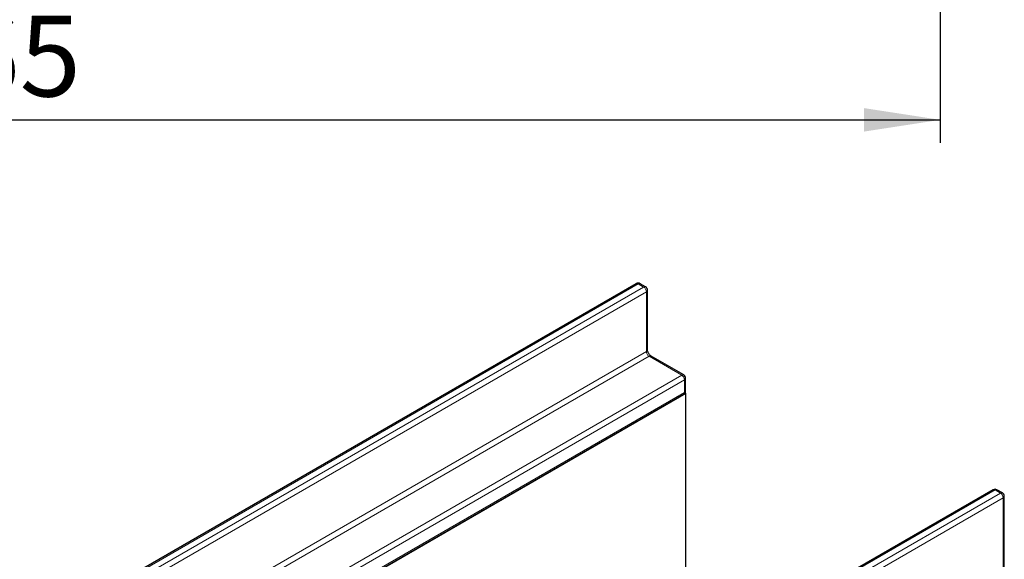
# Model space of a CAD drawing. Units: millimetres. Extents: x 0 to 420, y 0 to 297.
# Drawn here: x 117 to 160, y 78 to 101 of the extents above; entities that cross this region are included whole.
import ezdxf

# ---------------------------------------------------------------- set-up
doc = ezdxf.new("R2010")
doc.units = ezdxf.units.MM
doc.layers.add('SLD-0', color=179, linetype='Continuous')
doc.styles.add('SLDTEXTSTYLE2', font='TXT', dxfattribs={"width": 0.75})
doc.dimstyles.new('SLDDIMSTYLE1', dxfattribs={"dimtxt": 3.5, "dimasz": 3.302, "dimexe": 0, "dimexo": 0.0625, "dimgap": 0.875, "dimtad": 1, "dimlfac": 2, "dimrnd": 1e-09, "dimzin": 12, "dimdsep": 46, "dimtxsty": 'SLDTEXTSTYLE2', "dimsah": 1, "dimcen": 0.09, "dimadec": 0, "dimazin": 3, "dimtfac": 1, "dimtofl": 0, "dimtmove": 0, "dimatfit": 3, "dimfxl": 0, "dimfrac": 2, "dimtolj": 1, "dimtzin": 12, "dimarcsym": 0})

# ---------------------------------------------------------------- blocks, each defined once
blk = doc.blocks.new('_D_7')
at = {"layer": 'SLD-0'}
for p, q in [((74.247, 108.862), (74.247, 95.924)), ((156.747, 108.862), (156.747, 95.924)), ((74.247, 96.924), (156.747, 96.924))]:
    blk.add_line(p, q, dxfattribs=at)
for points in [[(74.247, 96.924), (77.549, 96.416), (77.549, 97.432)], [(156.747, 96.924), (153.445, 97.432), (153.445, 96.416)]]:
    blk.add_solid(points, dxfattribs=at)
at = {"layer": 'SLD-0', "insert": (111.617, 101.435), "char_height": 3.5, "attachment_point": 1, "style": 'SLDTEXTSTYLE2'}
blk.add_mtext('165', dxfattribs=at)

msp = doc.modelspace()

# ---------------------------------------------------------------- linework, layer by layer
at = {"color": 7, "linetype": 'Continuous', "lineweight": 25}
for p, q in [((143.5924, 89.8382), (84.9025, 55.9572)), ((143.9947, 89.7021), (143.759, 89.8382)), ((144.0781, 86.972), (144.0781, 89.5577)), ((145.6447, 85.8917), (144.2304, 86.7081)), ((145.728, 85.203), (145.728, 85.7474)), ((86.8125, 51.0839), (145.7381, 85.1009)), ((86.9548, 51.1777), (145.6447, 85.0587)), ((145.7381, 85.1009), (145.7057, 85.1197)), ((145.7381, 73.2519), (145.7381, 85.1009)), ((159.0309, 80.9257), (100.341, 47.0448)), ((159.4332, 80.7896), (159.1975, 80.9257)), ((159.5166, 77.243), (159.5166, 80.6453))]:
    msp.add_line(p, q, dxfattribs=at)
at = {"color": 8, "linetype": 'Continuous', "lineweight": 18}
for p, q in [((143.6757, 89.8299), (84.9858, 55.949)), ((85.2216, 55.8129), (143.9114, 89.6938)), ((144.0293, 89.4897), (85.3394, 55.6088)), ((143.9114, 89.6938), (143.6757, 89.8299)), ((144.0293, 86.904), (144.0293, 89.4897)), ((85.3394, 53.0231), (144.0293, 86.904)), ((144.1471, 86.6999), (85.4573, 52.8189)), ((145.5613, 85.8835), (144.1471, 86.6999)), ((86.8715, 52.0025), (145.5613, 85.8835)), ((145.6792, 85.6793), (86.9893, 51.7984)), ((145.6792, 85.135), (145.6792, 85.6793)), ((86.9893, 51.254), (145.6792, 85.135)), ((159.1142, 80.9175), (100.4243, 47.0365)), ((100.66, 46.9004), (159.3499, 80.7814)), ((159.4678, 80.5773), (100.7779, 46.6963)), ((159.3499, 80.7814), (159.1142, 80.9175)), ((159.4678, 77.175), (159.4678, 80.5773))]:
    msp.add_line(p, q, dxfattribs=at)
at = {"color": 7, "linetype": 'Continuous', "lineweight": 25}
for centre, start, end in [((143.6757, 89.6938), 60.00269, 119.99731), ((143.9114, 89.5577), 0, 60.00269), ((145.5613, 85.7474), 0, 60.00269), ((145.5613, 85.203), 299.99731, 0), ((159.1142, 80.7814), 60.00269, 119.99731), ((159.3499, 80.6453), 0, 60.00269)]:
    msp.add_arc(centre, 0.1667, start, end, dxfattribs=at)
at = {"color": 8, "linetype": 'Continuous', "lineweight": 18}
for centre, radius, start, end in [((143.6269, 89.7618), 0.0838, 54.38242, 114.30712), ((143.7245, 89.7618), 0.0838, 65.69288, 125.61758), ((143.9602, 89.6257), 0.0838, 65.69288, 125.61758), ((143.7734, 89.4781), 0.2561, 2.60548, 57.39452), ((143.9947, 89.5661), 0.0838, 294.37466, 354.3052), ((143.9947, 86.9804), 0.0838, 294.37466, 354.3052), ((144.2851, 86.9156), 0.2561, 182.60548, 237.39452), ((144.1959, 86.6317), 0.0838, 65.69288, 125.61758), ((145.6101, 85.8153), 0.0838, 65.69288, 125.61758), ((145.4233, 85.6677), 0.2561, 2.60548, 57.39452), ((145.6446, 85.7557), 0.0838, 294.37466, 354.3052), ((145.6446, 85.2113), 0.0838, 294.37466, 354.3052), ((145.5975, 85.126), 0.0822, 305.01333, 6.29885), ((159.0654, 80.8493), 0.0838, 54.38242, 114.30712), ((159.163, 80.8493), 0.0838, 65.69288, 125.61758), ((159.3987, 80.7132), 0.0838, 65.69288, 125.61758), ((159.2119, 80.5656), 0.2561, 2.60548, 57.39452), ((159.4332, 80.6536), 0.0838, 294.37466, 354.3052)]:
    msp.add_arc(centre, radius, start, end, dxfattribs=at)
at = {"color": 7, "linetype": 'Continuous', "lineweight": 25}
msp.add_open_spline([(144.2304, 86.7081), (144.2221, 86.7135), (144.2034, 86.7255), (144.1669, 86.761), (144.1293, 86.812), (144.0984, 86.8725), (144.0805, 86.9317), (144.0788, 86.9593), (144.0781, 86.972)], degree=3, knots=[0, 0, 0, 0, 0.1287995, 0.2891963, 0.4654486, 0.6521502, 0.8389296, 1, 1, 1, 1], dxfattribs=at)

# ---------------------------------------------------------------- dimensions: what is measured, and where the dimension line sits
at = {"layer": 'SLD-0'}
dim = msp.add_linear_dim(base=(156.7466, 96.9237), p1=(74.2466, 109.8616), p2=(156.7466, 109.8616), dimstyle='SLDDIMSTYLE1', dxfattribs=at)
dim.commit()
dim.dimension.update_dxf_attribs({"geometry": '_D_7', "text_midpoint": (115.4966, 96.9237), "dimtype": 160})

doc.saveas('drawing.dxf')
